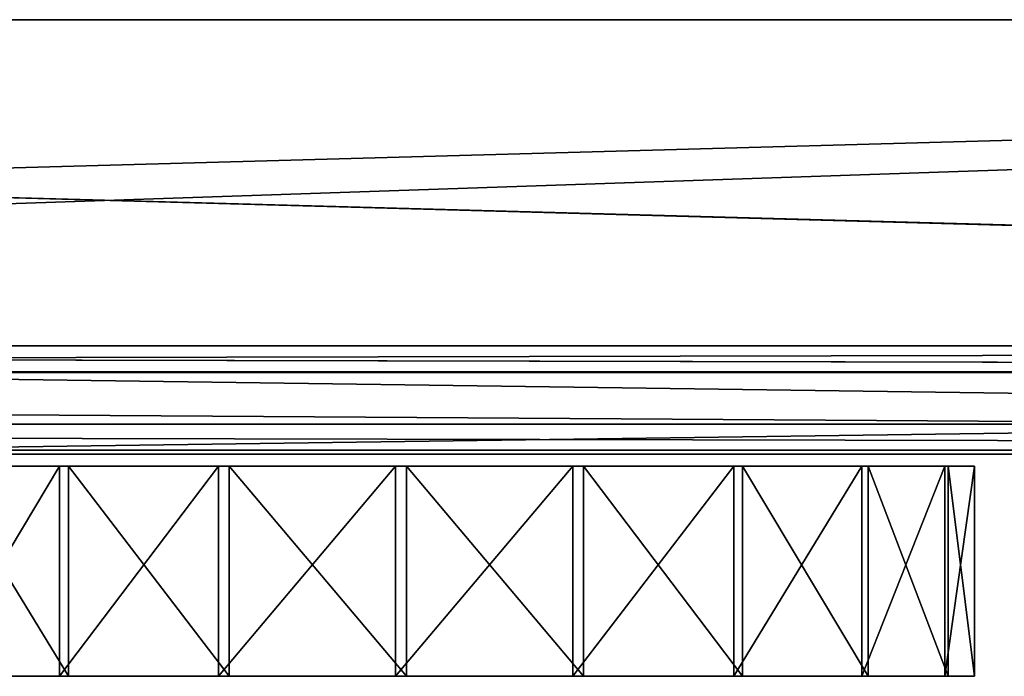
# Model space of a CAD drawing. Units: inches. Extents: x -9 to 9, y -1.6 to 1.7.
# Drawn here: x 0.8 to 2.3, y 0.7 to 1.7 of the extents above; entities that cross this region are included whole.
import ezdxf

# ---------------------------------------------------------------- set-up
doc = ezdxf.new("R2010")
doc.units = ezdxf.units.IN
doc.layers.get('0').update_dxf_attribs({"true_color": 0xc2ced6})

msp = doc.modelspace()

# ---------------------------------------------------------------- linework, layer by layer
for points in [[(8.9759, 1.666), (-8.9869, 1.666), (-8.9869, 1.666), (8.9759, 1.666)], [(-8.9869, 1.666), (8.9759, 1.666), (8.9759, 1.666), (-8.9869, 1.666)], [(8.9759, 1.666), (-8.9869, 1.666), (-8.9869, 1.0559), (8.9759, 1.666)], [(-8.9869, 1.0559), (8.9759, 1.0559), (8.9759, 1.666), (-8.9869, 1.0559)], [(8.9759, 1.174), (-8.9869, 1.174), (-8.9869, 1.666), (8.9759, 1.174)], [(-8.9869, 1.666), (8.9759, 1.666), (8.9759, 1.174), (-8.9869, 1.666)], [(8.9759, 1.666), (8.9759, 1.666), (-8.9869, 1.666), (8.9759, 1.666)], [(-8.9869, 1.666), (-8.9869, 1.666), (8.9759, 1.666), (-8.9869, 1.666)], [(8.9759, 1.666), (8.9759, 1.0559), (-8.9869, 1.0559), (8.9759, 1.666)], [(-8.9869, 1.0559), (-8.9869, 1.666), (8.9759, 1.666), (-8.9869, 1.0559)], [(8.9759, 1.174), (8.9759, 1.666), (-8.9869, 1.666), (8.9759, 1.174)], [(-8.9869, 1.666), (-8.9869, 1.174), (8.9759, 1.174), (-8.9869, 1.666)], [(8.887, 1.666), (8.887, 1.666), (-8.8982, 1.666), (8.887, 1.666)], [(-8.8982, 1.666), (-8.8982, 1.666), (8.887, 1.666), (-8.8982, 1.666)], [(8.887, 1.666), (8.887, 1.174), (-8.8982, 1.174), (8.887, 1.666)], [(-8.8982, 1.174), (-8.8982, 1.666), (8.887, 1.666), (-8.8982, 1.174)], [(8.887, 1.174), (8.887, 1.666), (-8.8982, 1.666), (8.887, 1.174)], [(-8.8982, 1.666), (-8.8982, 1.174), (8.887, 1.174), (-8.8982, 1.666)], [(-8.9869, 1.174), (8.9759, 1.174), (8.9759, 1.1347), (-8.9869, 1.174)], [(8.9759, 1.1347), (-8.9869, 1.1347), (-8.9869, 1.174), (8.9759, 1.1347)], [(-8.9869, 1.174), (-8.9869, 1.1347), (8.9759, 1.1347), (-8.9869, 1.174)], [(8.9759, 1.1347), (8.9759, 1.174), (-8.9869, 1.174), (8.9759, 1.1347)], [(8.887, 1.174), (8.887, 1.1347), (-8.8982, 1.1347), (8.887, 1.174)], [(-8.8982, 1.1347), (-8.8982, 1.174), (8.887, 1.174), (-8.8982, 1.1347)], [(8.887, 1.1347), (8.887, 1.174), (-8.8982, 1.174), (8.887, 1.1347)], [(-8.8982, 1.174), (-8.8982, 1.1347), (8.887, 1.1347), (-8.8982, 1.174)], [(8.9759, 1.134), (-8.9869, 1.134), (-8.9869, 1.1347), (8.9759, 1.134)], [(-8.9869, 1.1347), (8.9759, 1.1347), (8.9759, 1.134), (-8.9869, 1.1347)], [(8.9759, 1.134), (8.9759, 1.1347), (-8.9869, 1.1347), (8.9759, 1.134)], [(-8.9869, 1.1347), (-8.9869, 1.134), (8.9759, 1.134), (-8.9869, 1.1347)], [(8.9759, 1.0165), (-8.9869, 1.0165), (-8.9869, 1.134), (8.9759, 1.0165)], [(-8.9869, 1.134), (8.9759, 1.134), (8.9759, 1.0165), (-8.9869, 1.134)], [(8.9759, 1.0165), (8.9759, 1.134), (-8.9869, 1.134), (8.9759, 1.0165)], [(-8.9869, 1.134), (-8.9869, 1.0165), (8.9759, 1.0165), (-8.9869, 1.134)], [(8.887, 1.1347), (8.887, 1.1347), (-8.8982, 1.1347), (8.887, 1.1347)], [(-8.8982, 1.1347), (-8.8982, 1.1347), (8.887, 1.1347), (-8.8982, 1.1347)], [(0.0191, 1.0105), (0.0191, 1.1345), (8.9758, 1.1345), (0.0191, 1.0105)], [(8.9758, 1.1345), (8.9758, 1.0105), (0.0191, 1.0105), (8.9758, 1.1345)], [(8.9758, 1.0105), (8.9758, 1.1345), (0.0191, 1.1345), (8.9758, 1.0105)], [(0.0191, 1.1345), (0.0191, 1.0105), (8.9758, 1.0105), (0.0191, 1.1345)], [(8.9758, 1.1345), (0.0191, 1.1345), (0.0191, 1.1345), (8.9758, 1.1345)], [(0.0191, 1.1345), (8.9758, 1.1345), (8.9758, 1.1345), (0.0191, 1.1345)], [(8.9759, 1.0165), (8.9759, 1.0559), (-8.9869, 1.0559), (8.9759, 1.0165)], [(-8.9869, 1.0559), (-8.9869, 1.0165), (8.9759, 1.0165), (-8.9869, 1.0559)], [(8.9759, 1.0165), (-8.9869, 1.0165), (-8.9869, 1.0559), (8.9759, 1.0165)], [(-8.9869, 1.0559), (8.9759, 1.0559), (8.9759, 1.0165), (-8.9869, 1.0559)], [(8.9759, 1.0165), (-8.9869, 1.0165), (-8.9869, 1.0165), (8.9759, 1.0165)], [(-8.9869, 1.0165), (8.9759, 1.0165), (8.9759, 1.0165), (-8.9869, 1.0165)], [(8.9759, 1.0165), (8.9759, 1.0165), (-8.9869, 1.0165), (8.9759, 1.0165)], [(-8.9869, 1.0165), (-8.9869, 1.0165), (8.9759, 1.0165), (-8.9869, 1.0165)], [(0.0191, 1.0105), (0.0191, 1.0105), (8.9758, 1.0105), (0.0191, 1.0105)], [(8.9758, 1.0105), (8.9758, 1.0105), (0.0191, 1.0105), (8.9758, 1.0105)], [(1.3974, 0.9927), (0.5319, 0.9927), (0.5717, 0.9927), (1.3974, 0.9927)], [(1.3974, 0.9927), (0.5769, 0.9927), (0.5319, 0.9927), (1.3974, 0.9927)], [(1.3974, 0.9927), (0.5717, 0.9927), (0.6923, 0.9927), (1.3974, 0.9927)], [(1.3974, 0.9927), (0.7021, 0.9927), (0.5769, 0.9927), (1.3974, 0.9927)], [(0.8819, 0.9927), (0.6923, 0.9927), (0.6923, 0.6756), (0.8819, 0.9927)], [(0.6923, 0.6756), (0.8819, 0.6756), (0.8819, 0.9927), (0.6923, 0.6756)], [(1.3974, 0.9927), (0.6923, 0.9927), (0.8819, 0.9927), (1.3974, 0.9927)], [(0.7021, 0.9927), (0.8955, 0.9927), (0.8955, 0.6756), (0.7021, 0.9927)], [(0.8955, 0.6756), (0.7021, 0.6756), (0.7021, 0.9927), (0.8955, 0.6756)], [(1.3974, 0.9927), (0.8955, 0.9927), (0.7021, 0.9927), (1.3974, 0.9927)], [(1.122, 0.9927), (0.8819, 0.9927), (0.8819, 0.6756), (1.122, 0.9927)], [(0.8819, 0.6756), (1.122, 0.6756), (1.122, 0.9927), (0.8819, 0.6756)], [(1.3974, 0.9927), (0.8819, 0.9927), (1.122, 0.9927), (1.3974, 0.9927)], [(0.8955, 0.9927), (1.1379, 0.9927), (1.1379, 0.6756), (0.8955, 0.9927)], [(1.1379, 0.6756), (0.8955, 0.6756), (0.8955, 0.9927), (1.1379, 0.6756)], [(1.3974, 0.9927), (1.1379, 0.9927), (0.8955, 0.9927), (1.3974, 0.9927)], [(1.3891, 0.9927), (1.122, 0.9927), (1.122, 0.6756), (1.3891, 0.9927)], [(1.122, 0.6756), (1.3891, 0.6756), (1.3891, 0.9927), (1.122, 0.6756)], [(1.3974, 0.9927), (1.122, 0.9927), (1.3891, 0.9927), (1.3974, 0.9927)], [(1.1379, 0.9927), (1.4058, 0.9927), (1.4058, 0.6756), (1.1379, 0.9927)], [(1.4058, 0.6756), (1.1379, 0.6756), (1.1379, 0.9927), (1.4058, 0.6756)], [(1.3974, 0.9927), (1.4058, 0.9927), (1.1379, 0.9927), (1.3974, 0.9927)], [(1.6569, 0.9927), (1.3891, 0.9927), (1.3891, 0.6756), (1.6569, 0.9927)], [(1.3891, 0.6756), (1.6569, 0.6756), (1.6569, 0.9927), (1.3891, 0.6756)], [(1.3974, 0.9927), (1.3891, 0.9927), (1.6569, 0.9927), (1.3974, 0.9927)], [(1.3974, 0.9927), (2.218, 0.9927), (2.2629, 0.9927), (1.3974, 0.9927)], [(1.3974, 0.9927), (2.0927, 0.9927), (2.218, 0.9927), (1.3974, 0.9927)], [(1.3974, 0.9927), (1.8994, 0.9927), (2.0927, 0.9927), (1.3974, 0.9927)], [(1.3974, 0.9927), (1.6569, 0.9927), (1.8994, 0.9927), (1.3974, 0.9927)], [(1.3974, 0.9927), (1.6728, 0.9927), (1.4058, 0.9927), (1.3974, 0.9927)], [(1.3974, 0.9927), (1.9129, 0.9927), (1.6728, 0.9927), (1.3974, 0.9927)], [(1.3974, 0.9927), (2.1025, 0.9927), (1.9129, 0.9927), (1.3974, 0.9927)], [(1.3974, 0.9927), (2.2231, 0.9927), (2.1025, 0.9927), (1.3974, 0.9927)], [(1.3974, 0.9927), (2.2629, 0.9927), (2.2231, 0.9927), (1.3974, 0.9927)], [(1.4058, 0.9927), (1.6728, 0.9927), (1.6728, 0.6756), (1.4058, 0.9927)], [(1.6728, 0.6756), (1.4058, 0.6756), (1.4058, 0.9927), (1.6728, 0.6756)], [(1.8994, 0.9927), (1.6569, 0.9927), (1.6569, 0.6756), (1.8994, 0.9927)], [(1.6569, 0.6756), (1.8994, 0.6756), (1.8994, 0.9927), (1.6569, 0.6756)], [(1.6728, 0.9927), (1.9129, 0.9927), (1.9129, 0.6756), (1.6728, 0.9927)], [(1.9129, 0.6756), (1.6728, 0.6756), (1.6728, 0.9927), (1.9129, 0.6756)], [(2.0927, 0.9927), (1.8994, 0.9927), (1.8994, 0.6756), (2.0927, 0.9927)], [(1.8994, 0.6756), (2.0927, 0.6756), (2.0927, 0.9927), (1.8994, 0.6756)], [(1.9129, 0.9927), (2.1025, 0.9927), (2.1025, 0.6756), (1.9129, 0.9927)], [(2.1025, 0.6756), (1.9129, 0.6756), (1.9129, 0.9927), (2.1025, 0.6756)], [(2.218, 0.9927), (2.0927, 0.9927), (2.0927, 0.6756), (2.218, 0.9927)], [(2.0927, 0.6756), (2.218, 0.6756), (2.218, 0.9927), (2.0927, 0.6756)], [(2.1025, 0.9927), (2.2231, 0.9927), (2.2231, 0.6756), (2.1025, 0.9927)], [(2.2231, 0.6756), (2.1025, 0.6756), (2.1025, 0.9927), (2.2231, 0.6756)], [(2.2629, 0.9927), (2.218, 0.9927), (2.218, 0.6756), (2.2629, 0.9927)], [(2.218, 0.6756), (2.2629, 0.6756), (2.2629, 0.9927), (2.218, 0.6756)], [(2.2231, 0.9927), (2.2629, 0.9927), (2.2629, 0.6756), (2.2231, 0.9927)], [(2.2629, 0.6756), (2.2231, 0.6756), (2.2231, 0.9927), (2.2629, 0.6756)], [(1.3974, 0.6756), (0.5717, 0.6756), (0.5319, 0.6756), (1.3974, 0.6756)], [(1.3974, 0.6756), (0.5319, 0.6756), (0.5769, 0.6756), (1.3974, 0.6756)], [(1.3974, 0.6756), (0.6923, 0.6756), (0.5717, 0.6756), (1.3974, 0.6756)], [(1.3974, 0.6756), (0.5769, 0.6756), (0.7021, 0.6756), (1.3974, 0.6756)], [(1.3974, 0.6756), (0.8819, 0.6756), (0.6923, 0.6756), (1.3974, 0.6756)], [(1.3974, 0.6756), (0.7021, 0.6756), (0.8955, 0.6756), (1.3974, 0.6756)], [(1.3974, 0.6756), (1.122, 0.6756), (0.8819, 0.6756), (1.3974, 0.6756)], [(1.3974, 0.6756), (0.8955, 0.6756), (1.1379, 0.6756), (1.3974, 0.6756)], [(1.3974, 0.6756), (1.3891, 0.6756), (1.122, 0.6756), (1.3974, 0.6756)], [(1.3974, 0.6756), (1.1379, 0.6756), (1.4058, 0.6756), (1.3974, 0.6756)], [(1.3974, 0.6756), (1.6569, 0.6756), (1.3891, 0.6756), (1.3974, 0.6756)], [(1.3974, 0.6756), (2.2629, 0.6756), (2.218, 0.6756), (1.3974, 0.6756)], [(1.3974, 0.6756), (2.218, 0.6756), (2.0927, 0.6756), (1.3974, 0.6756)], [(1.3974, 0.6756), (2.0927, 0.6756), (1.8994, 0.6756), (1.3974, 0.6756)], [(1.3974, 0.6756), (1.8994, 0.6756), (1.6569, 0.6756), (1.3974, 0.6756)], [(1.3974, 0.6756), (1.4058, 0.6756), (1.6728, 0.6756), (1.3974, 0.6756)], [(1.3974, 0.6756), (1.6728, 0.6756), (1.9129, 0.6756), (1.3974, 0.6756)], [(1.3974, 0.6756), (1.9129, 0.6756), (2.1025, 0.6756), (1.3974, 0.6756)], [(1.3974, 0.6756), (2.1025, 0.6756), (2.2231, 0.6756), (1.3974, 0.6756)], [(1.3974, 0.6756), (2.2231, 0.6756), (2.2629, 0.6756), (1.3974, 0.6756)]]:
    msp.add_lwpolyline(points)

doc.saveas('drawing.dxf')
